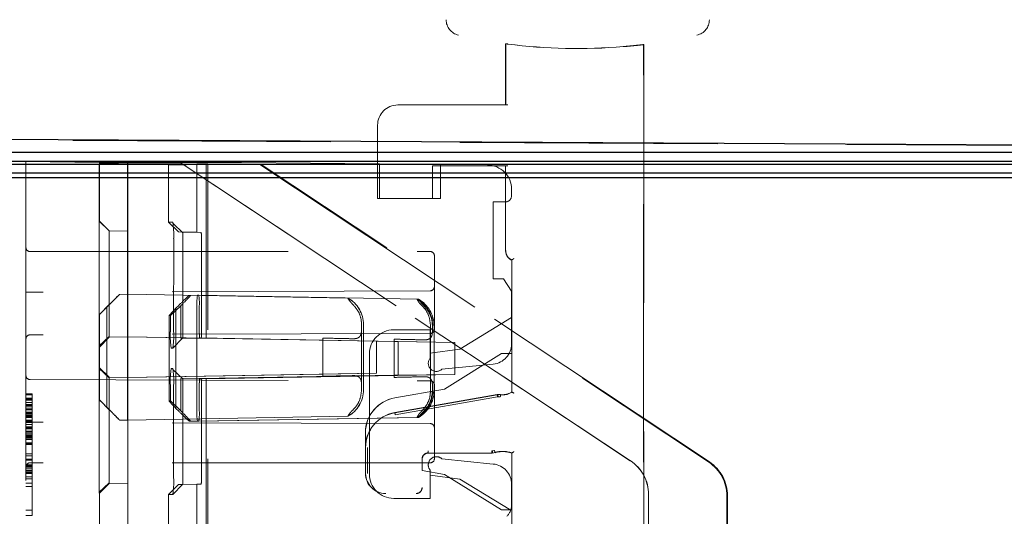
# Model space of a CAD drawing. Units: millimetres. Extents: x 11 to 205, y 5 to 292.
# Drawn here: x 147 to 152, y 132 to 134 of the extents above; entities that cross this region are included whole.
import ezdxf

# ---------------------------------------------------------------- set-up
doc = ezdxf.new("R2010")
doc.units = ezdxf.units.MM
doc.linetypes.add('HIDDEN', pattern=[1.905, 1.27, -0.635])

msp = doc.modelspace()

# ---------------------------------------------------------------- linework, layer by layer
at = {"color": 7, "linetype": 'HIDDEN', "lineweight": 18}
for p, q in [((149.5092, 134.2243), (149.5081, 134.2233)), ((149.5081, 134.2233), (149.5089, 134.224)), ((149.5081, 134.2233), (149.5081, 133.923)), ((149.5089, 133.923), (149.5089, 134.224)), ((149.5092, 134.2243), (149.5092, 133.923)), ((150.1875, 134.22), (150.1881, 134.2195)), ((150.1875, 111.2092), (150.1875, 134.22)), ((150.1881, 134.2195), (150.1878, 134.2198)), ((150.1878, 134.2198), (150.1878, 111.2095)), ((150.1881, 134.2195), (150.1881, 111.1801)), ((148.9781, 133.923), (149.5189, 133.923)), ((149.5189, 133.923), (149.5192, 133.923)), ((148.8781, 133.463), (148.8781, 133.823)), ((154.3626, 133.712), (146.9626, 133.7507)), ((146.9626, 133.646), (147.1476, 133.644)), ((147.1476, 133.344), (147.1476, 133.644)), ((147.1476, 133.644), (147.5076, 133.6402)), ((147.5076, 133.6402), (148.2076, 133.6402)), ((147.5076, 133.6338), (147.5092, 133.6338)), ((147.5076, 133.6338), (147.5076, 129.9244)), ((147.6492, 133.6387), (147.5092, 133.6338)), ((147.5092, 133.6338), (147.5092, 133.3511)), ((147.5566, 133.6356), (147.6475, 133.6387)), ((147.6478, 133.6387), (147.6475, 133.6387)), ((147.9114, 133.6359), (147.6475, 133.6387)), ((147.6475, 133.6387), (147.6475, 125.9311)), ((147.6492, 133.6387), (147.6478, 133.6387)), ((147.6478, 133.6387), (147.9116, 133.6359)), ((147.6478, 132.7811), (147.6478, 133.6387)), ((147.6492, 133.6387), (147.6492, 133.3011)), ((147.8494, 133.6286), (147.989, 133.6335)), ((147.8494, 133.6286), (147.8998, 133.6277)), ((147.8494, 133.6286), (147.8494, 133.3459)), ((147.9116, 133.6359), (147.9114, 133.6359)), ((147.9114, 133.6359), (150.122, 132.1716)), ((150.1225, 132.1713), (147.9116, 133.6359)), ((147.9517, 133.6294), (148.0425, 133.6326)), ((147.989, 133.6335), (148.0346, 133.6327)), ((147.989, 133.6335), (147.989, 133.2959)), ((148.0346, 133.6327), (148.0425, 133.6326)), ((148.0346, 133.6327), (148.2982, 133.6299)), ((148.0346, 133.6327), (148.0346, 132.7751)), ((148.0423, 125.1953), (148.0425, 133.6326)), ((148.3057, 133.6298), (148.0425, 133.6326)), ((148.2076, 133.6402), (148.8876, 133.633)), ((148.3057, 133.6298), (148.2982, 133.6299)), ((148.2982, 133.6299), (150.5073, 132.1653)), ((150.5112, 132.1655), (148.3057, 133.6298)), ((148.8876, 133.463), (148.8876, 133.633)), ((149.5189, 133.623), (149.1481, 133.623)), ((149.1481, 133.623), (149.1481, 133.463)), ((149.1876, 133.6298), (149.1876, 133.463)), ((149.1876, 133.6298), (149.4189, 133.6274)), ((149.5081, 133.623), (149.5081, 133.2048)), ((149.5192, 133.623), (149.5189, 133.623)), ((149.5376, 133.5074), (149.5376, 133.4761)), ((148.8876, 133.463), (148.8781, 133.463)), ((149.1876, 133.463), (148.8876, 133.463)), ((149.5076, 133.4461), (149.4476, 133.4461)), ((149.4476, 133.0661), (149.4476, 133.4461)), ((147.1476, 133.344), (147.1476, 112.6583)), ((147.5085, 133.3511), (147.5569, 133.3027)), ((147.5085, 133.3511), (147.5092, 133.3511)), ((147.5576, 133.3027), (147.5092, 133.3511)), ((147.8494, 133.3459), (147.8701, 133.3455)), ((147.8494, 133.3459), (147.8976, 133.2975)), ((147.9194, 133.2941), (147.8719, 133.3387)), ((147.5084, 132.8111), (147.5084, 133.2711)), ((147.6485, 133.3011), (147.5569, 133.3027)), ((147.5569, 133.3027), (147.5576, 133.3027)), ((147.5569, 133.2711), (147.5569, 132.8111)), ((147.6492, 133.3011), (147.5576, 133.3027)), ((147.6492, 133.3011), (147.6485, 133.3011)), ((147.6485, 132.8111), (147.6485, 133.2711)), ((147.8746, 133.2654), (147.8745, 132.8054)), ((147.9184, 133.2971), (147.8976, 133.2975)), ((147.989, 133.2959), (147.8976, 133.2975)), ((148.0098, 133.2955), (147.9184, 133.2971)), ((147.9201, 132.8055), (147.9202, 133.2655)), ((147.989, 133.2959), (148.0098, 133.2955)), ((148.0115, 133.2655), (148.0115, 132.8055)), ((147.1676, 133.2011), (149.1376, 133.2011)), ((149.1576, 133.1811), (149.1576, 132.8181)), ((149.5381, 133.1589), (149.5389, 133.1597)), ((149.5381, 133.1589), (149.5381, 132.6989)), ((149.5389, 132.5098), (149.5389, 133.1597)), ((149.5392, 133.16), (149.5392, 132.5087)), ((149.4976, 133.0661), (149.4476, 133.0661)), ((149.4976, 133.0661), (149.5376, 133.0061)), ((147.1675, 133.0012), (147.1476, 133.0011)), ((149.1377, 133.0081), (147.1675, 133.0012)), ((147.6084, 132.9904), (147.6082, 132.9904)), ((147.6084, 132.9904), (147.6082, 132.9904)), ((147.6491, 132.9911), (147.6084, 132.9904)), ((147.6491, 132.9911), (147.6489, 132.9911)), ((147.6491, 132.9911), (147.6489, 132.9911)), ((148.732, 132.9722), (147.6491, 132.9911)), ((147.9918, 132.9858), (147.9512, 132.9851)), ((147.9574, 132.985), (147.9512, 132.9851)), ((147.998, 132.9857), (147.9918, 132.9858)), ((147.998, 132.9857), (147.9918, 132.9858)), ((149.0792, 132.9668), (147.998, 132.9857)), ((148.732, 132.9722), (148.7318, 132.9722)), ((149.5376, 133.0061), (149.5376, 132.7466)), ((147.5577, 132.94), (147.5089, 132.8911)), ((147.5459, 132.9278), (147.5592, 132.9411)), ((147.5459, 132.9278), (147.5459, 132.4344)), ((147.5572, 132.9404), (147.5572, 132.8111)), ((147.6488, 132.9411), (147.6488, 132.8111)), ((147.6492, 132.4211), (147.6492, 132.9411)), ((147.8582, 132.8857), (147.9098, 132.9345)), ((147.8992, 132.9359), (147.8859, 132.9226)), ((147.8859, 132.4292), (147.8859, 132.9226)), ((147.9093, 132.8057), (147.9093, 132.9349)), ((147.989, 132.9359), (147.989, 132.4159)), ((148.0008, 132.8057), (148.0008, 132.9357)), ((149.0792, 132.9668), (149.073, 132.9669)), ((147.5091, 132.8911), (147.5089, 132.8911)), ((147.5089, 132.8911), (147.5089, 132.8111)), ((147.5091, 132.8911), (147.5091, 132.4711)), ((147.8519, 132.8859), (147.8519, 132.4657)), ((147.8582, 132.8857), (147.852, 132.8858)), ((147.8582, 132.8057), (147.8582, 132.8857)), ((149.2827, 132.7211), (149.5376, 132.8761)), ((148.7989, 132.8411), (148.7989, 132.8111)), ((148.7992, 132.8411), (148.7992, 132.5211)), ((148.8091, 132.8411), (148.8091, 132.5211)), ((149.1383, 132.5159), (149.1384, 132.8359)), ((149.1479, 132.8057), (149.1479, 132.8357)), ((149.15, 132.8358), (149.1492, 132.8514)), ((149.1562, 132.5157), (149.1562, 132.8357)), ((149.1377, 132.7981), (147.1675, 132.7912)), ((147.5082, 132.7369), (147.5572, 132.7822)), ((147.5088, 132.7311), (147.5572, 132.7795)), ((147.6485, 132.7811), (147.5569, 132.7795)), ((147.5569, 132.7795), (147.5572, 132.7795)), ((147.6488, 132.7811), (147.5572, 132.7795)), ((147.6485, 132.7811), (147.6478, 132.7811)), ((148.8733, 132.7597), (147.6478, 132.7811)), ((147.6488, 132.7811), (147.6485, 132.7811)), ((148.6088, 132.7644), (147.6488, 132.7811)), ((148.9576, 132.8161), (149.1376, 132.8161)), ((149.1376, 132.8161), (149.1376, 132.6776)), ((147.5088, 132.7311), (147.5085, 132.7311)), ((147.8703, 132.7256), (147.9188, 132.7743)), ((148.0025, 132.7756), (147.911, 132.774)), ((147.9184, 132.7739), (147.911, 132.774)), ((148.0098, 132.7755), (147.9184, 132.7739)), ((148.0098, 132.7755), (148.0025, 132.7756)), ((148.961, 132.7589), (148.0025, 132.7756)), ((148.0346, 132.7751), (148.0098, 132.7755)), ((149.2591, 132.7537), (148.0346, 132.7751)), ((148.6082, 132.7644), (148.6088, 132.7644)), ((148.8733, 132.7597), (148.6082, 132.7644)), ((148.6082, 132.5979), (148.6082, 132.7644)), ((148.6088, 132.5871), (148.6088, 132.7752)), ((148.8733, 132.6025), (148.8733, 132.7597)), ((148.9593, 132.7697), (148.9593, 132.5816)), ((148.961, 132.7589), (148.979, 132.7586)), ((149.2591, 132.7537), (148.979, 132.7586)), ((148.979, 132.7586), (148.979, 132.5921)), ((149.2591, 132.7537), (149.2591, 132.5965)), ((147.87, 132.7255), (147.8627, 132.7256)), ((148.8376, 132.3552), (148.8376, 132.6961)), ((149.1376, 132.7011), (149.2827, 132.7211)), ((149.4881, 132.6989), (149.2081, 132.5239)), ((149.4882, 132.6986), (149.2082, 132.5236)), ((149.5381, 132.6989), (149.4881, 132.6989)), ((149.4882, 132.6986), (149.4881, 132.6989)), ((149.5384, 132.6986), (149.4882, 132.6986)), ((149.5381, 132.5093), (149.5381, 132.6989)), ((149.5384, 132.6986), (149.5381, 132.6989)), ((149.5384, 132.5091), (149.5384, 132.6986)), ((147.5085, 132.6311), (147.5088, 132.6311)), ((147.5085, 132.6311), (147.5569, 132.5827)), ((149.1949, 132.6219), (149.4476, 132.6471)), ((147.5575, 132.58), (147.5085, 132.6253)), ((147.5569, 132.5827), (147.5572, 132.5827)), ((147.6485, 132.5811), (147.5569, 132.5827)), ((147.6488, 132.5811), (147.5572, 132.5827)), ((148.8733, 132.6025), (147.6478, 132.5811)), ((148.6088, 132.5979), (147.6488, 132.5811)), ((147.8627, 132.6256), (147.87, 132.6255)), ((147.9194, 132.5741), (147.8719, 132.6187)), ((148.961, 132.5924), (148.0025, 132.5756)), ((149.2591, 132.5965), (148.0346, 132.5751)), ((148.8733, 132.6025), (148.6082, 132.5979)), ((148.6088, 132.5979), (148.6082, 132.5979)), ((148.979, 132.5921), (148.961, 132.5924)), ((149.2591, 132.5965), (148.979, 132.5921)), ((147.1675, 132.5711), (149.1377, 132.5642)), ((147.5084, 132.0911), (147.5084, 132.5511)), ((147.5089, 132.5511), (147.5089, 132.4711)), ((147.5569, 132.5511), (147.5569, 132.0911)), ((147.5572, 132.5511), (147.5572, 132.4219)), ((147.6478, 132.5811), (147.6485, 132.5811)), ((147.6478, 113.4211), (147.6478, 132.5811)), ((147.6485, 132.5811), (147.6488, 132.5811)), ((147.6485, 132.0911), (147.6485, 132.5511)), ((147.6488, 132.5511), (147.6488, 132.4211)), ((147.8582, 132.4657), (147.8582, 132.5457)), ((147.8745, 132.5454), (147.8745, 132.0854)), ((147.9093, 132.4164), (147.9093, 132.5457)), ((147.9184, 132.5771), (147.911, 132.5772)), ((148.0025, 132.5756), (147.911, 132.5772)), ((148.0098, 132.5755), (147.9184, 132.5771)), ((147.9201, 132.0855), (147.9201, 132.5455)), ((148.0008, 132.4157), (148.0008, 132.5457)), ((148.0025, 132.5756), (148.0098, 132.5755)), ((148.0346, 132.5751), (148.0098, 132.5755)), ((148.0115, 132.5455), (148.0115, 132.0855)), ((148.0346, 132.5751), (148.0341, 113.4151)), ((148.7989, 132.5511), (148.7989, 132.5211)), ((149.1479, 132.5157), (149.1479, 132.5457)), ((149.1576, 132.5442), (149.1576, 132.1811)), ((147.1476, 132.5011), (147.1776, 132.5011)), ((147.1476, 132.4958), (147.1776, 132.4958)), ((147.1776, 132.5011), (147.1776, 132.3921)), ((149.2081, 132.5239), (148.9629, 132.481)), ((148.9629, 132.4086), (149.467, 132.4968)), ((149.2082, 132.5236), (148.963, 132.4807)), ((148.9631, 132.4075), (149.467, 132.4957)), ((148.9648, 132.398), (149.4687, 132.4859)), ((149.2082, 132.5236), (149.2081, 132.5239)), ((149.4687, 132.4859), (149.4807, 132.4861)), ((149.4837, 132.4978), (149.4696, 132.497)), ((149.4827, 132.487), (149.4714, 132.4867)), ((149.4838, 132.4969), (149.4821, 132.4972)), ((149.4838, 132.497), (149.4821, 132.4972)), ((147.1476, 132.4799), (147.1776, 132.4799)), ((147.1476, 132.4745), (147.1776, 132.4745)), ((147.1476, 132.4692), (147.1776, 132.4692)), ((147.1476, 132.4586), (147.1776, 132.4586)), ((147.1476, 132.4479), (147.1776, 132.4479)), ((147.1476, 132.4426), (147.1776, 132.4426)), ((147.1476, 132.4373), (147.1776, 132.4373)), ((147.5089, 132.4711), (147.5577, 132.4223)), ((147.5089, 132.4711), (147.5091, 132.4711)), ((147.852, 132.4658), (147.8582, 132.4657)), ((147.9098, 132.4168), (147.8582, 132.4657)), ((147.1476, 132.4267), (147.1776, 132.4267)), ((147.1476, 132.4213), (147.1776, 132.4213)), ((147.1476, 132.4107), (147.1776, 132.4107)), ((147.1476, 132.4054), (147.1776, 132.4054)), ((147.1476, 132.4001), (147.1776, 132.4001)), ((147.1476, 132.3947), (147.1776, 132.3947)), ((147.1476, 132.3921), (147.1776, 132.3921)), ((147.1776, 132.3921), (147.1776, 132.1421)), ((147.5592, 132.4211), (147.5459, 132.4344)), ((148.732, 132.39), (147.6491, 132.3711)), ((147.8859, 132.4292), (147.8992, 132.4159)), ((148.7318, 132.39), (148.732, 132.39)), ((147.1476, 132.3868), (147.1776, 132.3868)), ((147.1476, 132.3841), (147.1776, 132.3841)), ((147.1476, 132.3708), (147.1776, 132.3708)), ((147.1476, 132.3682), (147.1776, 132.3682)), ((147.1476, 132.3655), (147.1776, 132.3655)), ((147.1476, 132.3628), (147.1776, 132.3628)), ((147.1476, 132.3611), (147.1675, 132.3611)), ((147.1476, 132.3602), (147.1776, 132.3602)), ((147.1476, 132.3495), (147.1776, 132.3495)), ((149.1377, 132.3542), (147.1675, 132.3611)), ((147.6082, 132.3718), (147.6084, 132.3718)), ((147.6084, 132.3718), (147.6082, 132.3718)), ((147.6491, 132.3711), (147.6084, 132.3718)), ((147.6489, 132.3711), (147.6491, 132.3711)), ((147.6491, 132.3711), (147.6489, 132.3711)), ((147.9511, 132.3665), (147.9573, 132.3664)), ((147.9573, 132.3664), (147.9511, 132.3665)), ((147.998, 132.3657), (147.9573, 132.3664)), ((149.073, 132.3847), (147.9918, 132.3658)), ((147.9918, 132.3658), (147.998, 132.3657)), ((149.0792, 132.3846), (147.998, 132.3657)), ((148.8376, 132.1611), (148.8376, 132.3552)), ((149.073, 132.3847), (149.0792, 132.3846)), ((147.1476, 132.3389), (147.1776, 132.3389)), ((147.1476, 132.3336), (147.1776, 132.3336)), ((147.1476, 132.3283), (147.1776, 132.3283)), ((147.1476, 132.3176), (147.1776, 132.3176)), ((147.1476, 132.315), (147.1776, 132.315)), ((147.1476, 132.3123), (147.1776, 132.3123)), ((147.1476, 132.3043), (147.1776, 132.3043)), ((147.1476, 132.3017), (147.1776, 132.3017)), ((147.1476, 132.2963), (147.1776, 132.2963)), ((148.8181, 132.2362), (148.8181, 132.3087)), ((148.8184, 132.3087), (148.8184, 132.2362)), ((147.1476, 132.291), (147.1776, 132.291)), ((147.1476, 132.2884), (147.1776, 132.2884)), ((147.1476, 132.2857), (147.1776, 132.2857)), ((147.1476, 132.283), (147.1776, 132.283)), ((147.1476, 132.2751), (147.1776, 132.2751)), ((147.1476, 132.2591), (147.1776, 132.2591)), ((147.1476, 132.2538), (147.1776, 132.2538)), ((147.1476, 132.2511), (147.1776, 132.2511)), ((147.1476, 132.2059), (147.1776, 132.2059)), ((147.1476, 132.1953), (147.1776, 132.1953)), ((148.8192, 132.1089), (148.8192, 132.2362)), ((148.8292, 132.1089), (148.8289, 132.2362)), ((149.4404, 132.2093), (149.1278, 132.2093)), ((149.4404, 132.2089), (149.1281, 132.2089)), ((149.4514, 132.2216), (149.4403, 132.22)), ((149.4432, 132.2197), (149.4538, 132.2211)), ((149.4433, 132.209), (149.4565, 132.2111)), ((149.4544, 132.2109), (149.4564, 132.2115)), ((149.5381, 131.9289), (149.5381, 132.2089)), ((149.5384, 131.9293), (149.5384, 132.2092)), ((149.5389, 131.6875), (149.5389, 132.2087)), ((149.5392, 132.2097), (149.5392, 131.6874)), ((147.1476, 132.1793), (147.1776, 132.1793)), ((147.1476, 132.174), (147.1776, 132.174)), ((147.1476, 132.1511), (147.1776, 132.1511)), ((149.1376, 132.1611), (147.1676, 132.1611)), ((148.8376, 132.1611), (148.8376, 132.1411)), ((149.0978, 132.1793), (149.0978, 132.1236)), ((149.0981, 132.1789), (149.0981, 132.1232)), ((149.4476, 132.1551), (149.1949, 132.1804)), ((147.1476, 132.1458), (147.1776, 132.1458)), ((147.1476, 132.1421), (147.1776, 132.1421)), ((147.1476, 132.1352), (147.1776, 132.1352)), ((147.1476, 132.1245), (147.1776, 132.1245)), ((147.1476, 132.1192), (147.1776, 132.1192)), ((147.1476, 132.1139), (147.1776, 132.1139)), ((147.1476, 132.1086), (147.1776, 132.1086)), ((147.1776, 132.1421), (147.1776, 132.1352)), ((147.1776, 132.1352), (147.1776, 132.1139)), ((147.1776, 132.1139), (147.1776, 132.0926)), ((148.8376, 132.1061), (148.8376, 132.1411)), ((149.0978, 132.1236), (149.0981, 132.1232)), ((149.0978, 132.1236), (149.2082, 132.1042)), ((149.0981, 132.1232), (149.2081, 132.1039)), ((149.1376, 132.1247), (149.1376, 131.9861)), ((149.2827, 132.0811), (149.1376, 132.1011)), ((149.2082, 132.1042), (149.2081, 132.1039)), ((149.2081, 132.1039), (149.4881, 131.9289)), ((149.2082, 132.1042), (149.4882, 131.9293)), ((147.1476, 132.0926), (147.1776, 132.0926)), ((147.1476, 132.082), (147.1776, 132.082)), ((147.1476, 132.0607), (147.1776, 132.0607)), ((147.1776, 132.0926), (147.1776, 132.082)), ((147.1776, 132.082), (147.1776, 132.0607)), ((147.1776, 132.0607), (147.1776, 131.9277)), ((147.5082, 132.0169), (147.5572, 132.0622)), ((147.5092, 132.0111), (147.5576, 132.0595)), ((147.6485, 132.0611), (147.5569, 132.0595)), ((147.5569, 132.0595), (147.5576, 132.0595)), ((147.6492, 132.0611), (147.5576, 132.0595)), ((147.6492, 132.0611), (147.6485, 132.0611)), ((147.6492, 113.9411), (147.6492, 132.0611)), ((147.8976, 132.0543), (147.8493, 132.0059)), ((147.8703, 132.0056), (147.9188, 132.0543)), ((147.989, 132.0559), (147.8976, 132.0543)), ((147.9183, 132.0539), (147.8976, 132.0543)), ((148.0098, 132.0555), (147.9183, 132.0539)), ((147.989, 132.0559), (147.9885, 113.9359)), ((147.989, 132.0559), (148.0098, 132.0555)), ((149.5334, 131.9287), (149.2827, 132.0811)), ((149.5376, 132.0556), (149.5376, 131.9543)), ((147.1476, 132.0447), (147.1776, 132.0447)), ((147.5092, 132.0111), (147.5085, 132.0111)), ((147.5092, 129.6513), (147.5092, 132.0111)), ((147.8493, 132.0059), (147.8488, 113.9859)), ((147.87, 132.0055), (147.8493, 132.0059)), ((150.2116, 113.9974), (150.2116, 132.0048)), ((150.2121, 132.0046), (150.2121, 113.9977)), ((149.1376, 131.9861), (148.9576, 131.9861)), ((150.5962, 113.9917), (150.5967, 131.9986)), ((150.6005, 131.9988), (150.6, 113.9914)), ((147.1476, 131.9277), (147.1776, 131.9277)), ((147.1776, 131.9277), (147.1776, 131.9011)), ((149.4882, 131.9293), (149.4881, 131.9289)), ((149.4881, 131.9289), (149.5381, 131.9289)), ((149.4882, 131.9293), (149.5384, 131.9293)), ((149.5384, 131.9293), (149.5381, 131.9289)), ((147.1476, 131.9011), (147.1776, 131.9011))]:
    msp.add_line(p, q, dxfattribs=at)
at = {"color": 7, "linetype": 'Continuous', "lineweight": 25}
for p, q in [((154.3626, 133.7136), (146.9626, 133.7524)), ((154.3376, 133.6886), (146.9626, 133.6886)), ((146.9626, 133.6467), (154.2953, 133.6467)), ((146.9626, 133.6306), (154.2792, 133.6306)), ((146.9626, 133.5886), (154.2376, 133.5886)), ((154.2126, 133.5636), (146.9626, 133.5636))]:
    msp.add_line(p, q, dxfattribs=at)
at = {"color": 7, "linetype": 'HIDDEN', "lineweight": 18, "flags": 128}
for points in [[(149.5389, 132.5098), (149.5384, 132.5095), (149.5381, 132.5093)], [(149.5384, 132.5091), (149.5389, 132.5089), (149.5392, 132.5087)], [(149.5389, 132.2087), (149.5384, 132.2088), (149.5381, 132.2089)], [(149.5384, 132.2092), (149.5389, 132.2095), (149.5392, 132.2097)]]:
    msp.add_lwpolyline(points, dxfattribs=at)
at = {"color": 7, "linetype": 'HIDDEN', "lineweight": 18}
for centre, radius, start, end in [((149.2931, 134.3427), 0.0777, 180, 257.3964), ((150.4331, 134.3427), 0.078, 282.6036, 0), ((149.8631, 136.892), 2.6914, 262.652, 274.7888), ((149.8631, 136.892), 2.6911, 262.6579, 274.7826), ((148.9781, 133.823), 0.1, 90, 180), ((149.4176, 133.5074), 0.12, 0, 89.3937), ((149.5076, 133.4761), 0.03, 270, 0), ((158.9306, 133.2912), 11.4222, 179.69936, 180.10055), ((147.5156, 133.2854), 0.3595, 356.8124, 9.6258), ((151.9271, 133.2787), 4.2787, 179.6991, 180.1009), ((147.8771, 133.273), 0.1346, 356.8022, 9.6327), ((147.1676, 133.2211), 0.02, 180, 270), ((149.1376, 133.1811), 0.02, 0, 90), ((149.1376, 133.0281), 0.02, 270.2, 0), ((154.8108, 132.9536), 7.1621, 179.7, 180.1), ((140.4871, 132.9536), 7.1621, 359.9, 0.3), ((148.2124, 132.9483), 0.2237, 170.353, 183.1933), ((147.7759, 132.9481), 0.2253, 356.8297, 9.6054), ((148.6589, 132.8411), 0.15, 360, 60.9252), ((148.6591, 132.8411), 0.15, 360, 60.9252), ((149, 132.8359), 0.15, 8.7645, 60.8719), ((149.0061, 132.8358), 0.15, 359.9801, 60.8642), ((147.1676, 132.7712), 0.02, 90.2, 180), ((158.9512, 132.7911), 11.4428, 179.89962, 180.30028), ((136.0867, 132.7911), 11.4222, 359.69936, 0.10055), ((148.2171, 132.7857), 0.3595, 176.8124, 189.6258), ((147.5175, 132.7854), 0.3576, 350.344, 3.2055), ((148.9576, 132.6961), 0.12, 90, 180), ((149.1376, 132.8181), 0.02, 270.2, 0), ((148.9855, 132.7683), 0.0263, 176.9071, 200.8782), ((149.4376, 132.7466), 0.1, 275.7106, 0), ((158.9306, 132.5712), 11.4222, 179.69936, 180.10055), ((136.0661, 132.5712), 11.4428, 359.89962, 0.30028), ((149.1676, 132.6511), 0.04, 138.5904, 312.958), ((147.1676, 132.5911), 0.02, 180, 269.8), ((148.2153, 132.5657), 0.3576, 170.344, 183.2055), ((147.5156, 132.5654), 0.3595, 356.8124, 9.6258), ((147.8207, 132.5886), 0.7881, 359.8874, 0.67), ((148.9851, 132.5831), 0.0259, 158.9303, 183.1922), ((149.1376, 132.5442), 0.02, 0, 89.8), ((148.6589, 132.5211), 0.15, 299.0748, 0), ((148.6591, 132.5211), 0.15, 299.0748, 0), ((148.9999, 132.5158), 0.15, 299.1368, 0.0157), ((149.0061, 132.5157), 0.15, 299.1368, 0.0157), ((149.4756, 132.4473), 0.05, 82.5736, 99.926), ((149.4931, 132.5817), 0.0856, 262.5735, 301.9753), ((149.4931, 132.5817), 0.0864, 262.624, 302.2649), ((149.4931, 132.5817), 0.0853, 263.7056, 302.4819), ((148.9931, 132.3087), 0.175, 99.9262, 180), ((148.9931, 132.3087), 0.1747, 99.9262, 180), ((154.8108, 132.4086), 7.1621, 179.9, 180.3), ((140.4871, 132.4086), 7.1621, 359.7, 0.1), ((148.2139, 132.4034), 0.2253, 176.8297, 189.6054), ((147.7774, 132.4032), 0.2237, 350.353, 3.1933), ((148.9931, 132.2362), 0.175, 99.9262, 180), ((148.9931, 132.2362), 0.1742, 99.9262, 180), ((149.1376, 132.3342), 0.02, 0, 89.8), ((149.1278, 132.1793), 0.03, 90.0016, 179.9984), ((149.1281, 132.1789), 0.03, 90.0016, 179.9984), ((149.4931, 132.0777), 0.1398, 70.7532, 106.1586), ((149.4931, 132.0777), 0.1391, 70.9829, 106.1924), ((149.4931, 132.0777), 0.1387, 70.7321, 105.3277), ((147.1676, 132.1411), 0.02, 90, 180), ((149.1676, 132.1511), 0.04, 165.5225, 221.4096), ((149.1676, 132.1511), 0.04, 104.4775, 165.5225), ((149.1376, 132.1811), 0.02, 270, 0), ((149.1676, 132.1511), 0.04, 47.042, 104.4775), ((149.4376, 132.0556), 0.1, 0, 84.2894), ((148.9181, 132.1089), 0.0992, 180, 270), ((148.9181, 132.1089), 0.0989, 180, 270), ((148.9576, 132.1061), 0.12, 180, 270), ((158.9512, 132.0711), 11.4428, 179.89962, 180.30028), ((151.9276, 132.0836), 4.2791, 179.8991, 180.3009), ((147.5175, 132.0654), 0.3576, 350.344, 3.2055), ((147.878, 132.078), 0.1337, 350.3249, 3.2213), ((149.0681, 132.0389), 0.0292, 270, 0.001), ((149.0681, 132.0389), 0.0289, 270, 0.001), ((149.4576, 131.9543), 0.08, 315, 0)]:
    msp.add_arc(centre, radius, start, end, dxfattribs=at)
for centre, major_axis, ratio, start_param, end_param in [((147.5576, 133.6356), (0.05, 0.0017), 0.000061, 1.589993, 3.143336), ((147.9497, 133.6295), (0.05, 0.0017), 0.002915, 3.197818, 4.751161), ((149.5581, 133.2048), (0.0354, 0.0354), 0.999973, 2.356208, 3.515479), ((147.5597, 132.942), (0.0484, 0.0484), 0.000873, 0.000873, 1.608287), ((147.5599, 132.942), (0.0484, 0.0484), 0.000873, 4.695806, 6.284058), ((147.9028, 132.9367), (0.0484, 0.0484), 0.028642, 0.027682, 1.615934), ((147.909, 132.9366), (0.0484, 0.0484), 0.028642, 4.70345, 6.310868), ((147.5591, 132.9411), (0.05, 0.05), 0.000873, 3.142465, 4.443879), ((147.9019, 132.9358), (0.05, 0.05), 0.028646, 1.867865, 3.169279), ((149.4756, 132.4478), (-0.0494, 0.006), 0.999838, 4.702436, 5.006928), ((147.5591, 132.4211), (-0.05, 0.05), 0.000873, 4.980899, 6.282313), ((147.9019, 132.4158), (-0.05, 0.05), 0.027695, 6.254545, 7.555959), ((147.5597, 132.4203), (-0.0484, 0.0484), 0.000873, 1.533302, 3.14072), ((147.5599, 132.4203), (-0.0484, 0.0484), 0.000873, 3.14072, 4.728972), ((147.9028, 132.415), (-0.0484, 0.0484), 0.027691, 1.524705, 3.112957), ((147.909, 132.4149), (-0.0484, 0.0484), 0.027691, 3.112957, 4.720371), ((150.0115, 132.0049), (0.1917, -0.0572), 0.999886, 0.290111, 1.275859), ((150.0121, 132.0046), (0.0303, 0.1977), 0.999913, 4.864711, 5.850459), ((150.3969, 131.9986), (0.0073, 0.1999), 0.99907, 4.748746, 5.734495), ((150.401, 131.9988), (0.0002, 0.2), 0.997772, 4.713147, 5.698895)]:
    msp.add_ellipse(centre, major_axis=major_axis, ratio=ratio, start_param=start_param, end_param=end_param, dxfattribs=at)
for points, knots in [([(149.5089, 134.224), (149.509, 134.224), (149.5092, 134.224), (149.511, 134.2238), (149.5135, 134.2234), (149.5163, 134.2231), (149.5181, 134.2228), (149.5189, 134.2227)], [0, 0, 0, 0, 0.21307, 0.426113, 0.63993, 0.855475, 1, 1, 1, 1]), ([(149.5192, 134.223), (149.5181, 134.2232), (149.5158, 134.2234), (149.5128, 134.2238), (149.5105, 134.2241), (149.5094, 134.2243), (149.5093, 134.2243), (149.5092, 134.2243)], [0, 0, 0, 0, 0.217629, 0.435287, 0.652074, 0.867082, 1, 1, 1, 1]), ([(150.1875, 134.22), (150.1863, 134.22), (150.184, 134.2198), (150.1668, 134.2179), (150.1415, 134.2153), (150.1135, 134.2125), (150.0949, 134.2109), (150.0875, 134.2103)], [0, 0, 0, 0, 0.213759, 0.427493, 0.641981, 0.857804, 1, 1, 1, 1]), ([(150.0878, 134.21), (150.0991, 134.211), (150.1216, 134.213), (150.1517, 134.216), (150.1743, 134.2184), (150.1861, 134.2197), (150.1873, 134.2197), (150.1878, 134.2198)], [0, 0, 0, 0, 0.2165314, 0.4330616, 0.6495042, 0.8649666, 1, 1, 1, 1]), ([(147.5569, 133.2711), (147.5569, 133.2748), (147.5569, 133.2819), (147.5569, 133.2914), (147.5569, 133.2985), (147.5569, 133.3022), (147.5569, 133.3026), (147.5569, 133.3027)], [0, 0, 0, 0, 0.218858, 0.433, 0.647142, 0.861285, 1, 1, 1, 1]), ([(147.9184, 133.2971), (147.9186, 133.2967), (147.919, 133.296), (147.9196, 133.2905), (147.92, 133.2824), (147.9202, 133.2736), (147.9202, 133.2678), (147.9202, 133.2655)], [0, 0, 0, 0, 0.218809, 0.432951, 0.647093, 0.861235, 1, 1, 1, 1]), ([(149.5389, 133.1597), (149.5349, 133.1619), (149.5267, 133.1662), (149.5171, 133.1769), (149.5102, 133.1903), (149.5093, 133.2004), (149.5089, 133.2056)], [0, 0, 0, 0, 0.23399, 0.47866, 0.733999, 1, 1, 1, 1]), ([(149.5389, 133.1597), (149.5389, 133.1598), (149.539, 133.1598), (149.5397, 133.1603), (149.5408, 133.161), (149.5426, 133.1622), (149.5453, 133.1641), (149.5476, 133.1659), (149.5489, 133.1668)], [0, 0, 0, 0, 0.11817, 0.2407925, 0.3697973, 0.5068451, 0.7253578, 1, 1, 1, 1]), ([(149.5392, 133.16), (149.5392, 133.1601), (149.5393, 133.1601), (149.54, 133.1606), (149.5411, 133.1613), (149.5429, 133.1625), (149.5456, 133.1644), (149.5479, 133.1662), (149.5492, 133.1671)], [0, 0, 0, 0, 0.118141, 0.240754, 0.369767, 0.50684, 0.725343, 1, 1, 1, 1]), ([(148.7561, 132.9411), (148.7525, 132.9447), (148.746, 132.9512), (148.7385, 132.9609), (148.734, 132.9681), (148.732, 132.9718), (148.7319, 132.9721), (148.7318, 132.9722)], [0, 0, 0, 0, 0.272504, 0.4859415, 0.7008685, 0.8855759, 1, 1, 1, 1]), ([(148.732, 132.9722), (148.7321, 132.972), (148.7324, 132.9714), (148.7348, 132.9672), (148.7387, 132.9611), (148.7456, 132.952), (148.7522, 132.9453), (148.7564, 132.9411)], [0, 0, 0, 0, 0.166173, 0.332213, 0.501819, 0.686046, 1, 1, 1, 1]), ([(148.7564, 132.9411), (148.7665, 132.9293), (148.7868, 132.9057), (148.798, 132.869), (148.7989, 132.8473), (148.7992, 132.8411)], [0, 0, 0, 0, 0.416422, 0.832896, 1, 1, 1, 1]), ([(149.0956, 132.9359), (149.092, 132.9395), (149.0856, 132.9459), (149.0784, 132.9556), (149.0743, 132.9628), (149.0728, 132.9665), (149.0729, 132.9668), (149.073, 132.9669)], [0, 0, 0, 0, 0.272504, 0.485942, 0.700868, 0.885576, 1, 1, 1, 1]), ([(149.0792, 132.9668), (149.0795, 132.9666), (149.0801, 132.966), (149.083, 132.9618), (149.0872, 132.9557), (149.0944, 132.9465), (149.101, 132.9399), (149.1052, 132.9357)], [0, 0, 0, 0, 0.166173, 0.332213, 0.501819, 0.686046, 1, 1, 1, 1]), ([(149.1384, 132.8359), (149.1368, 132.8514), (149.1337, 132.8824), (149.1148, 132.9158), (149.0998, 132.9314), (149.0956, 132.9359)], [0, 0, 0, 0, 0.416748, 0.833479, 1, 1, 1, 1]), ([(149.1052, 132.9357), (149.1153, 132.9239), (149.1356, 132.9003), (149.1467, 132.8635), (149.1476, 132.8419), (149.1479, 132.8357)], [0, 0, 0, 0, 0.416422, 0.832896, 1, 1, 1, 1]), ([(147.5569, 132.7795), (147.5569, 132.7799), (147.5569, 132.7806), (147.5569, 132.7861), (147.5569, 132.7942), (147.5569, 132.803), (147.5569, 132.8088), (147.5568, 132.8111)], [0, 0, 0, 0, 0.218858, 0.433, 0.647142, 0.861285, 1, 1, 1, 1]), ([(147.5572, 132.8111), (147.5572, 132.8075), (147.5572, 132.8003), (147.5572, 132.7909), (147.5572, 132.7838), (147.5572, 132.7801), (147.5571, 132.7797), (147.5571, 132.7795)], [0, 0, 0, 0, 0.218858, 0.433, 0.647142, 0.861285, 1, 1, 1, 1]), ([(147.6488, 132.8111), (147.6488, 132.8072), (147.6488, 132.7993), (147.6488, 132.7894), (147.6488, 132.7825), (147.6488, 132.7816), (147.6488, 132.7811)], [0, 0, 0, 0, 0.25, 0.5, 0.75, 1, 1, 1, 1]), ([(147.9111, 132.774), (147.9109, 132.7744), (147.9105, 132.7751), (147.9099, 132.7807), (147.9096, 132.7887), (147.9094, 132.7976), (147.9093, 132.8034), (147.9093, 132.8057)], [0, 0, 0, 0, 0.218809, 0.432951, 0.647093, 0.861235, 1, 1, 1, 1]), ([(147.9202, 132.8055), (147.9201, 132.8019), (147.9201, 132.7947), (147.9198, 132.7852), (147.9194, 132.7781), (147.9189, 132.7744), (147.9185, 132.7741), (147.9184, 132.7739)], [0, 0, 0, 0, 0.218809, 0.432951, 0.647093, 0.861235, 1, 1, 1, 1]), ([(148.0025, 132.7756), (148.0023, 132.7761), (148.0018, 132.777), (148.0013, 132.7839), (148.0009, 132.7939), (148.0008, 132.8017), (148.0008, 132.8057)], [0, 0, 0, 0, 0.25, 0.5, 0.75, 1, 1, 1, 1]), ([(148.7588, 132.7719), (148.7631, 132.772), (148.7717, 132.7723), (148.7831, 132.7762), (148.7915, 132.7831), (148.7965, 132.7928), (148.7986, 132.8025), (148.7988, 132.8088), (148.7988, 132.8111)], [0, 0, 0, 0, 0.187321, 0.374993, 0.555625, 0.724775, 0.89794, 1, 1, 1, 1]), ([(149.1479, 132.8057), (149.1477, 132.8015), (149.1473, 132.793), (149.1435, 132.7817), (149.1368, 132.7734), (149.1274, 132.7685), (149.1178, 132.7665), (149.1114, 132.7664), (149.109, 132.7664)], [0, 0, 0, 0, 0.185882, 0.37207, 0.551979, 0.721035, 0.894469, 1, 1, 1, 1]), ([(148.6088, 132.7752), (148.6392, 132.7745), (148.6892, 132.7734), (148.7392, 132.7723), (148.7588, 132.7719)], [0, 0, 0, 0, 0.608865, 1, 1, 1, 1]), ([(149.109, 132.7664), (149.077, 132.7671), (149.027, 132.7682), (148.9771, 132.7693), (148.9593, 132.7697)], [0, 0, 0, 0, 0.642894, 1, 1, 1, 1]), ([(147.5569, 132.5511), (147.5569, 132.5548), (147.5569, 132.5619), (147.5569, 132.5714), (147.5569, 132.5785), (147.5569, 132.5822), (147.5569, 132.5826), (147.5569, 132.5827)], [0, 0, 0, 0, 0.218858, 0.433, 0.647142, 0.861285, 1, 1, 1, 1]), ([(147.5572, 132.5827), (147.5572, 132.5824), (147.5572, 132.5817), (147.5572, 132.5761), (147.5572, 132.5681), (147.5572, 132.5592), (147.5572, 132.5534), (147.5572, 132.5511)], [0, 0, 0, 0, 0.218858, 0.433, 0.647142, 0.861285, 1, 1, 1, 1]), ([(148.7588, 132.5904), (148.7267, 132.5897), (148.6767, 132.5886), (148.6267, 132.5875), (148.6088, 132.5871)], [0, 0, 0, 0, 0.642894, 1, 1, 1, 1]), ([(148.7988, 132.5511), (148.7986, 132.5554), (148.7982, 132.5639), (148.7942, 132.5752), (148.7871, 132.5835), (148.7774, 132.5884), (148.7676, 132.5903), (148.7612, 132.5904), (148.7588, 132.5904)], [0, 0, 0, 0, 0.185882, 0.37207, 0.551979, 0.721035, 0.894469, 1, 1, 1, 1]), ([(148.9593, 132.5816), (148.9897, 132.5823), (149.0396, 132.5835), (149.0895, 132.5845), (149.109, 132.585)], [0, 0, 0, 0, 0.608865, 1, 1, 1, 1]), ([(149.109, 132.585), (149.1133, 132.5848), (149.1218, 132.5845), (149.1329, 132.5807), (149.141, 132.5737), (149.1457, 132.564), (149.1476, 132.5543), (149.1478, 132.548), (149.1479, 132.5457)], [0, 0, 0, 0, 0.187321, 0.374993, 0.555625, 0.724775, 0.89794, 1, 1, 1, 1]), ([(147.6488, 132.5811), (147.6488, 132.5807), (147.6488, 132.5798), (147.6488, 132.5729), (147.6488, 132.5629), (147.6488, 132.5551), (147.6488, 132.5511)], [0, 0, 0, 0, 0.25, 0.5, 0.75, 1, 1, 1, 1]), ([(147.9093, 132.5457), (147.9093, 132.5493), (147.9094, 132.5565), (147.9097, 132.5659), (147.9101, 132.573), (147.9106, 132.5767), (147.911, 132.5771), (147.9111, 132.5772)], [0, 0, 0, 0, 0.218809, 0.432951, 0.647093, 0.861235, 1, 1, 1, 1]), ([(147.9184, 132.5771), (147.9186, 132.5767), (147.919, 132.576), (147.9195, 132.5705), (147.92, 132.5624), (147.9202, 132.5536), (147.9202, 132.5478), (147.9202, 132.5455)], [0, 0, 0, 0, 0.218809, 0.432951, 0.647093, 0.861235, 1, 1, 1, 1]), ([(148.0008, 132.5457), (148.0008, 132.5496), (148.0009, 132.5575), (148.0013, 132.5674), (148.0018, 132.5743), (148.0023, 132.5752), (148.0025, 132.5756)], [0, 0, 0, 0, 0.25, 0.5, 0.75, 1, 1, 1, 1]), ([(148.7992, 132.5211), (148.7977, 132.5056), (148.7946, 132.4746), (148.7757, 132.4412), (148.7607, 132.4256), (148.7564, 132.4211)], [0, 0, 0, 0, 0.416748, 0.833479, 1, 1, 1, 1]), ([(149.0956, 132.4159), (149.1057, 132.4277), (149.126, 132.4513), (149.1372, 132.4881), (149.1381, 132.5097), (149.1383, 132.5159)], [0, 0, 0, 0, 0.416422, 0.832896, 1, 1, 1, 1]), ([(149.1479, 132.5157), (149.1464, 132.5002), (149.1433, 132.4692), (149.1244, 132.4357), (149.1095, 132.4202), (149.1052, 132.4157)], [0, 0, 0, 0, 0.416748, 0.833479, 1, 1, 1, 1]), ([(149.5389, 132.5098), (149.539, 132.5097), (149.5392, 132.5096), (149.5406, 132.5088), (149.5427, 132.5077), (149.5455, 132.5062), (149.5477, 132.5051), (149.5488, 132.5045), (149.5489, 132.5045)], [0, 0, 0, 0, 0.183461, 0.366563, 0.559024, 0.774075, 0.9867, 1, 1, 1, 1]), ([(149.5392, 132.5087), (149.5393, 132.5086), (149.5395, 132.5085), (149.5409, 132.5077), (149.5431, 132.5066), (149.5459, 132.5051), (149.548, 132.504), (149.5491, 132.5034), (149.5492, 132.5034)], [0, 0, 0, 0, 0.183989, 0.367609, 0.56083, 0.776968, 0.986669, 1, 1, 1, 1]), ([(148.7318, 132.39), (148.7319, 132.3903), (148.7322, 132.3909), (148.7345, 132.3951), (148.7384, 132.4012), (148.7453, 132.4103), (148.7519, 132.4169), (148.7561, 132.4211)], [0, 0, 0, 0, 0.166173, 0.332213, 0.501819, 0.686046, 1, 1, 1, 1]), ([(148.7564, 132.4211), (148.7528, 132.4175), (148.7463, 132.4111), (148.7388, 132.4014), (148.7343, 132.3942), (148.7322, 132.3905), (148.7321, 132.3902), (148.732, 132.39)], [0, 0, 0, 0, 0.272504, 0.485942, 0.700868, 0.885576, 1, 1, 1, 1]), ([(149.073, 132.3847), (149.0729, 132.385), (149.0729, 132.3856), (149.0748, 132.3898), (149.0783, 132.3959), (149.0848, 132.405), (149.0914, 132.4117), (149.0956, 132.4159)], [0, 0, 0, 0, 0.166173, 0.332213, 0.501819, 0.686046, 1, 1, 1, 1]), ([(149.1052, 132.4157), (149.1016, 132.4121), (149.0951, 132.4057), (149.0873, 132.396), (149.0823, 132.3888), (149.0798, 132.3851), (149.0793, 132.3848), (149.0792, 132.3846)], [0, 0, 0, 0, 0.272504, 0.485942, 0.700868, 0.885576, 1, 1, 1, 1]), ([(149.127, 132.21), (149.1231, 132.2096), (149.1152, 132.2087), (149.1053, 132.2017), (149.0984, 132.1918), (149.0975, 132.184), (149.097, 132.18)], [0, 0, 0, 0, 0.250013, 0.5000153, 0.75001, 1, 1, 1, 1]), ([(149.0973, 132.1797), (149.0978, 132.1837), (149.0987, 132.1915), (149.1056, 132.2014), (149.1155, 132.2084), (149.1234, 132.2093), (149.1273, 132.2097)], [0, 0, 0, 0, 0.24999, 0.4999846, 0.7499869, 1, 1, 1, 1]), ([(149.127, 132.22), (149.127, 132.2187), (149.127, 132.2161), (149.127, 132.2128), (149.127, 132.2105), (149.127, 132.2102), (149.127, 132.21)], [0, 0, 0, 0, 0.25, 0.5, 0.75, 1, 1, 1, 1]), ([(149.5489, 132.2156), (149.5488, 132.2155), (149.5475, 132.2146), (149.5451, 132.213), (149.5422, 132.211), (149.5403, 132.2097), (149.5392, 132.2089), (149.5389, 132.2087), (149.5389, 132.2087), (149.5389, 132.2087)], [0, 0, 0, 0, 0.011935, 0.287409, 0.496594, 0.675049, 0.835957, 0.997349, 1, 1, 1, 1]), ([(149.5492, 132.2166), (149.5491, 132.2166), (149.5478, 132.2157), (149.5454, 132.2141), (149.5426, 132.2121), (149.5407, 132.2108), (149.5395, 132.2099), (149.5392, 132.2097), (149.5392, 132.2097), (149.5392, 132.2097)], [0, 0, 0, 0, 0.011966, 0.285115, 0.495032, 0.674028, 0.835252, 0.996694, 1, 1, 1, 1]), ([(147.5569, 132.0595), (147.5569, 132.0599), (147.5569, 132.0606), (147.5569, 132.0661), (147.5569, 132.0742), (147.5569, 132.083), (147.5569, 132.0888), (147.5568, 132.0911)], [0, 0, 0, 0, 0.218858, 0.433, 0.647142, 0.861285, 1, 1, 1, 1]), ([(147.9201, 132.0855), (147.9201, 132.0819), (147.9201, 132.0747), (147.9198, 132.0652), (147.9194, 132.0581), (147.9189, 132.0544), (147.9185, 132.0541), (147.9184, 132.0539)], [0, 0, 0, 0, 0.218809, 0.432951, 0.647093, 0.861235, 1, 1, 1, 1])]:
    msp.add_open_spline(points, degree=3, knots=knots, dxfattribs=at)
for points in [[(147.6485, 132.8111), (147.6485, 132.8072), (147.6485, 132.7993), (147.6485, 132.7894), (147.6485, 132.7825), (147.6485, 132.7816), (147.6485, 132.7811)], [(148.0098, 132.7755), (148.01, 132.776), (148.0105, 132.7768), (148.011, 132.7838), (148.0114, 132.7937), (148.0115, 132.8016), (148.0115, 132.8055)], [(147.6485, 132.5811), (147.6485, 132.5807), (147.6485, 132.5798), (147.6485, 132.5729), (147.6485, 132.5629), (147.6485, 132.5551), (147.6485, 132.5511)], [(148.0115, 132.5455), (148.0115, 132.5494), (148.0114, 132.5573), (148.011, 132.5672), (148.0105, 132.5742), (148.01, 132.5751), (148.0098, 132.5755)], [(149.4687, 132.4859), (149.4685, 132.4872), (149.468, 132.4897), (149.4675, 132.493), (149.4671, 132.4953), (149.467, 132.4956), (149.467, 132.4957)], [(149.4714, 132.4867), (149.4712, 132.4879), (149.4707, 132.4905), (149.4701, 132.4938), (149.4697, 132.496), (149.4697, 132.4964), (149.4697, 132.4965)], [(149.4827, 132.487), (149.4827, 132.4884), (149.4829, 132.4911), (149.4831, 132.4945), (149.4834, 132.497), (149.4836, 132.4975), (149.4837, 132.4978)], [(148.9648, 132.398), (148.9646, 132.3992), (148.9641, 132.4018), (148.9636, 132.4049), (148.9632, 132.4071), (148.9632, 132.4074), (148.9631, 132.4075)], [(149.4403, 132.22), (149.4403, 132.2187), (149.4403, 132.2161), (149.4403, 132.2128), (149.4403, 132.2105), (149.4403, 132.2102), (149.4403, 132.21)], [(149.4432, 132.2197), (149.4433, 132.2184), (149.4434, 132.2157), (149.4435, 132.2123), (149.4436, 132.2097), (149.4434, 132.2092), (149.4433, 132.209)], [(149.4538, 132.2211), (149.4541, 132.2199), (149.4548, 132.2174), (149.4557, 132.2142), (149.4563, 132.2119), (149.4564, 132.2116), (149.4564, 132.2115)]]:
    msp.add_open_spline(points, degree=3, dxfattribs=at)

doc.saveas('drawing.dxf')
